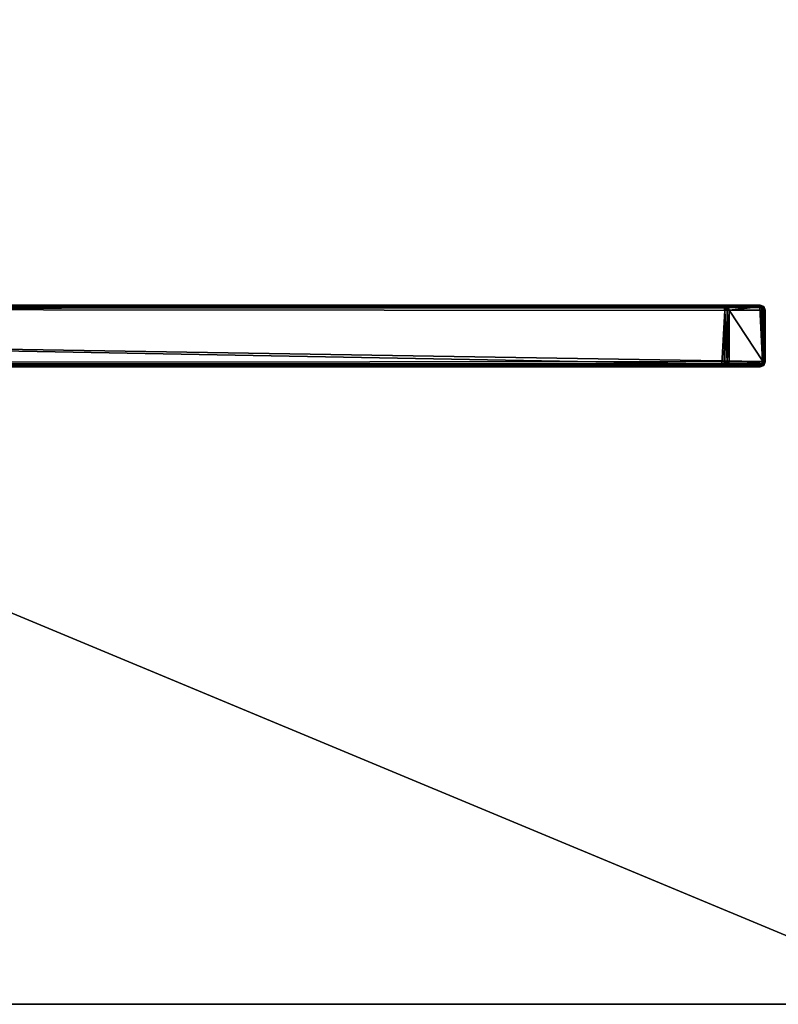
# Model space of a CAD drawing. Units: inches. Extents: x -76 to 413, y -17 to 354.
# Drawn here: x 262 to 278, y 176 to 196 of the extents above; entities that cross this region are included whole.
import ezdxf

# ---------------------------------------------------------------- set-up
doc = ezdxf.new("R2010")
doc.units = ezdxf.units.IN
doc.header["$MEASUREMENT"] = 0
for name, color, linetype in [('AFUTL-3-EDLM', 16, 'Continuous'), ('AFUTL-3-SUPT', 4, 'Continuous'), ('AFUTL-3-TPLM', 15, 'Continuous'), ('AFUTL-P-T', 7, 'Continuous')]:
    doc.layers.add(name, color=color, linetype=linetype)
doc.layers.add('MOBILIER', color=1, linetype='Continuous', lineweight=13)
doc.styles.add('Artopex', font='arial.ttf', dxfattribs={"height": 4})

# ---------------------------------------------------------------- blocks, each defined once
blk = doc.blocks.new('3_RZ4-RL307229-CL-L1_____XD_____C2J')
at = {"layer": 'AFUTL-P-T', "lineweight": -2, "style": 'Artopex', "flags": 1}
for tag, height in [('CAPTG', 2.5), ('CAPPN', 0.001), ('CAPMG', 0.001), ('CAPMC', 0.001), ('CAPQT', 0.001), ('CAPDH', 0.001), ('CAPGC', 0.001)]:
    blk.add_attdef(tag, (0, 0), '', height=height, dxfattribs=at)
at = {"layer": 'AFUTL-3-EDLM', "lineweight": -2}
mesh = blk.add_polyface(dxfattribs=at)
corners = [(72.008, 0, 27.862), (0, 0, 27.862), (72.008, 0, 28.862), (0, 0, 28.862), (72.008, -30, 27.862), (72.008, -30, 28.862), (0, -30, 27.862), (0, -30, 28.862)]
mesh.append_faces([[corners[k] for k in face] for face in [(2, 1, 3, 3), (5, 0, 2, 2), (7, 4, 5, 5), (3, 6, 7, 7)]], dxfattribs={"vtx0": -1, "vtx2": -1})
mesh.append_faces([[corners[k] for k in face] for face in [(0, 1, 2, 2), (4, 0, 5, 5), (6, 4, 7, 7), (1, 6, 3, 3)]], dxfattribs={"vtx1": -1, "vtx2": -1})
at = {"layer": 'AFUTL-3-TPLM', "lineweight": -2}
mesh = blk.add_polyface(dxfattribs=at)
corners = [(0, -30, 28.862), (72.008, -30, 28.862), (0, 0, 28.862), (72.008, 0, 28.862)]
mesh.append_faces([[corners[k] for k in face] for face in [(2, 1, 3, 3)]], dxfattribs={"vtx0": -1, "vtx2": -1})
mesh.append_faces([[corners[k] for k in face] for face in [(0, 1, 2, 2)]], dxfattribs={"vtx1": -1, "vtx2": -1})
mesh = blk.add_polyface(dxfattribs=at)
corners = [(0, 0, 27.862), (72.008, 0, 27.862), (0, -30, 27.862), (72.008, -30, 27.862)]
mesh.append_faces([[corners[k] for k in face] for face in [(2, 1, 3, 3)]], dxfattribs={"vtx0": -1, "vtx2": -1})
mesh.append_faces([[corners[k] for k in face] for face in [(0, 1, 2, 2)]], dxfattribs={"vtx1": -1, "vtx2": -1})
blk = doc.blocks.new('3_AC-RSTF64_____XD_____C2H')
at = {"layer": 'AFUTL-P-T', "lineweight": -2, "style": 'Artopex', "flags": 1}
for tag, height in [('CAPTG', 2.5), ('CAPPN', 0.001), ('CAPMG', 0.001), ('CAPMC', 0.001), ('CAPQT', 0.001), ('CAPDH', 0.001), ('CAPGC', 0.001)]:
    blk.add_attdef(tag, (0, 0), '', height=height, dxfattribs=at)
at = {"layer": 'AFUTL-3-SUPT', "lineweight": -2}
mesh = blk.add_polyface(dxfattribs=at)
corners = [(63.9, 0, 27.902), (0.1, 0, 27.902), (0.1, 0, 28.002), (63.9, -1.25, 28.002), (0.1, -1.25, 28.002), (0.1, -1.25, 27.902), (63.899, -0.003, 28.023), (0.101, -0.003, 28.023), (0.102, -0.012, 28.04), (63.898, -1.238, 28.04), (0.102, -1.238, 28.04), (0.101, -1.247, 28.023), (63.892, -0.05, 28.052), (0.108, -0.05, 28.052), (0.065, -0.064, 28.052), (0.05, -0.108, 28.052), (63.95, -1.142, 28.052), (0.108, -1.2, 28.052), (63.895, -0.028, 28.049), (0.105, -0.028, 28.049), (63.892, -1.2, 28.052), (0.105, -1.222, 28.049), (63.168, -1.25, 26.838), (63.865, -1.25, 27.816), (0.135, -1.25, 27.816), (0.832, -1.25, 26.838), (63.125, -1.2, 26.802), (0.875, -1.2, 26.802), (0.831, -1.186, 26.802), (0.817, -1.142, 26.802), (0.817, -0.108, 26.802), (0.831, -0.064, 26.802), (0.875, -0.05, 26.802), (0.86, -1.238, 26.811), (63.14, -1.238, 26.811), (0.832, 0, 26.838), (0.86, -0.012, 26.811), (0.793, -0.034, 26.811), (0.793, -1.216, 26.811), (0.109, -1.25, 27.856), (63.891, -1.25, 27.856), (63.898, -0.012, 28.04), (63.895, -1.222, 28.049), (63.9, 0, 28.002), (63.899, -1.247, 28.023)]
mesh.append_faces([[corners[k] for k in face] for face in [(16, 12, 15, 15), (16, 15, 17, 17), (26, 29, 32, 32)]], dxfattribs={"vtx0": -1, "vtx1": -1, "vtx2": -1, "vtx3": -1})
mesh.append_faces([[corners[k] for k in face] for face in [(0, 1, 2, 2), (12, 14, 15, 15), (26, 28, 29, 29), (29, 31, 32, 32)]], dxfattribs={"vtx0": -1, "vtx2": -1, "vtx3": -1})
mesh.append_faces([[corners[k] for k in face] for face in [(22, 23, 24, 24), (39, 24, 23, 23), (23, 40, 39, 39), (5, 39, 40, 40)]], dxfattribs={"vtx1": -1, "vtx2": -1, "vtx3": -1})
mesh.append_faces([[corners[k] for k in face] for face in [(3, 4, 5, 5), (6, 7, 8, 8), (9, 10, 11, 11), (12, 13, 14, 14), (18, 19, 13, 13), (20, 17, 21, 21), (24, 25, 22, 22), (26, 27, 28, 28), (29, 30, 31, 31), (33, 27, 26, 26), (26, 34, 33, 33), (35, 36, 37, 37), (25, 33, 34, 34), (34, 22, 25, 25), (31, 37, 36, 36), (36, 32, 31, 31), (27, 33, 38, 38), (38, 28, 27, 27), (41, 8, 19, 19), (42, 21, 10, 10), (43, 2, 7, 7), (44, 11, 4, 4)]], dxfattribs={"vtx2": -1, "vtx3": -1})
mesh = blk.add_polyface(dxfattribs=at)
corners = [(0.1, 0, 28.002), (63.9, 0, 28.002), (63.9, 0, 27.902), (0.1, -1.25, 27.902), (63.9, -1.25, 27.902), (63.9, -1.25, 28.002), (0.102, -0.012, 28.04), (63.898, -0.012, 28.04), (63.899, -0.003, 28.023), (0.101, -1.247, 28.023), (63.899, -1.247, 28.023), (63.898, -1.238, 28.04), (63.935, -1.186, 28.052), (63.95, -1.142, 28.052), (0.108, -1.2, 28.052), (63.892, -1.2, 28.052), (0.108, -0.05, 28.052), (63.892, -0.05, 28.052), (63.895, -0.028, 28.049), (0.105, -1.222, 28.049), (63.895, -1.222, 28.049), (0.832, 0, 26.838), (0.135, 0, 27.816), (63.865, 0, 27.816), (63.168, 0, 26.838), (0.875, -0.05, 26.802), (63.125, -0.05, 26.802), (63.169, -0.064, 26.802), (63.183, -0.108, 26.802), (63.125, -1.2, 26.802), (63.169, -1.186, 26.802), (63.183, -1.142, 26.802), (63.14, -0.012, 26.811), (0.86, -0.012, 26.811), (63.207, -1.216, 26.811), (63.14, -1.238, 26.811), (63.207, -0.034, 26.811), (63.891, 0, 27.856), (0.109, 0, 27.856), (0.1, 0, 27.902), (63.891, -1.25, 27.856), (0.105, -0.028, 28.049), (0.102, -1.238, 28.04), (0.101, -0.003, 28.023), (0.1, -1.25, 28.002)]
mesh.append_faces([[corners[k] for k in face] for face in [(29, 25, 28, 28)]], dxfattribs={"vtx0": -1, "vtx1": -1, "vtx2": -1, "vtx3": -1})
mesh.append_faces([[corners[k] for k in face] for face in [(3, 4, 5, 5), (25, 27, 28, 28)]], dxfattribs={"vtx0": -1, "vtx2": -1, "vtx3": -1})
mesh.append_faces([[corners[k] for k in face] for face in [(15, 12, 14, 14), (31, 30, 28, 28)]], dxfattribs={"vtx1": -1, "vtx2": -1})
mesh.append_faces([[corners[k] for k in face] for face in [(12, 13, 14, 14), (21, 22, 23, 23), (30, 29, 28, 28), (37, 23, 22, 22), (22, 38, 37, 37), (2, 37, 38, 38), (38, 39, 2, 2), (40, 4, 3, 3)]], dxfattribs={"vtx1": -1, "vtx2": -1, "vtx3": -1})
mesh.append_faces([[corners[k] for k in face] for face in [(0, 1, 2, 2), (6, 7, 8, 8), (9, 10, 11, 11), (16, 17, 18, 18), (19, 20, 15, 15), (23, 24, 21, 21), (25, 26, 27, 27), (32, 26, 25, 25), (25, 33, 32, 32), (24, 32, 33, 33), (33, 21, 24, 24), (30, 34, 35, 35), (35, 29, 30, 30), (26, 32, 36, 36), (36, 27, 26, 26), (41, 18, 7, 7), (42, 11, 20, 20), (43, 8, 1, 1), (44, 5, 10, 10)]], dxfattribs={"vtx2": -1, "vtx3": -1})
mesh = blk.add_polyface(dxfattribs=at)
corners = [(63.95, -1.142, 28.052), (63.935, -0.064, 28.052), (63.892, -0.05, 28.052), (63.952, -1.203, 28.05), (63.895, -1.222, 28.049), (63.898, -1.238, 28.04), (63.268, -0.1, 26.838), (63.965, -0.1, 27.816), (63.965, -1.15, 27.816), (63.268, -1.15, 26.838), (63.94, -0.025, 27.816), (63.243, -0.025, 26.838), (63.243, -1.225, 26.838), (63.94, -1.225, 27.816), (63.865, 0, 27.816), (63.168, 0, 26.838), (63.168, -1.25, 26.838), (63.865, -1.25, 27.816), (63.207, -1.216, 26.811), (63.229, -1.148, 26.811), (63.183, -1.142, 26.802), (63.183, -0.108, 26.802), (63.229, -0.102, 26.811), (63.14, -1.238, 26.811), (63.207, -0.034, 26.811), (63.14, -0.012, 26.811), (63.169, -0.064, 26.802), (63.169, -1.186, 26.802), (63.891, -1.25, 27.856), (63.966, -0.025, 27.856), (63.895, -0.028, 28.049), (63.935, -1.186, 28.052), (63.892, -1.2, 28.052), (63.965, -1.216, 28.04), (63.899, -1.247, 28.023)]
mesh.append_faces([[corners[k] for k in face] for face in [(0, 1, 2, 2)]], dxfattribs={"vtx0": -1, "vtx2": -1, "vtx3": -1})
mesh.append_faces([[corners[k] for k in face] for face in [(30, 2, 1, 1), (31, 32, 4, 4)]], dxfattribs={"vtx2": -1})
mesh.append_faces([[corners[k] for k in face] for face in [(3, 4, 5, 5), (6, 7, 8, 8), (8, 9, 6, 6), (10, 7, 6, 6), (6, 11, 10, 10), (12, 9, 8, 8), (8, 13, 12, 12), (14, 10, 11, 11), (11, 15, 14, 14), (16, 12, 13, 13), (13, 17, 16, 16), (18, 12, 16, 16), (19, 20, 21, 21), (21, 22, 19, 19), (16, 23, 18, 18), (24, 11, 6, 6), (6, 22, 24, 24), (19, 9, 12, 12), (12, 18, 19, 19), (25, 15, 11, 11), (11, 24, 25, 25), (9, 19, 22, 22), (22, 6, 9, 9), (26, 24, 22, 22), (22, 21, 26, 26), (20, 19, 18, 18), (18, 27, 20, 20), (28, 17, 13, 13), (29, 10, 14, 14), (33, 5, 34, 34)]], dxfattribs={"vtx2": -1, "vtx3": -1})
mesh = blk.add_polyface(dxfattribs=at)
corners = [(64, -1.15, 27.902), (64, -0.1, 27.902), (64, -0.1, 28.002), (63.975, -0.025, 28.002), (63.975, -0.025, 27.902), (63.9, 0, 28.002), (63.9, 0, 27.902), (63.899, -0.003, 28.023), (63.972, -0.027, 28.023), (63.997, -0.1, 28.023), (63.997, -1.15, 28.023), (63.987, -0.102, 28.04), (63.95, -1.142, 28.052), (63.95, -0.108, 28.052), (63.935, -0.064, 28.052), (63.972, -1.146, 28.049), (63.972, -0.104, 28.049), (63.898, -0.012, 28.04), (63.895, -0.028, 28.049), (63.952, -0.047, 28.05), (63.965, -0.034, 28.04), (63.966, -0.025, 27.856), (63.991, -0.1, 27.856), (63.891, 0, 27.856), (63.94, -0.025, 27.816), (63.965, -0.1, 27.816), (63.865, 0, 27.816), (63.987, -1.148, 28.04), (64, -1.15, 28.002)]
mesh.append_faces([[corners[k] for k in face] for face in [(14, 19, 18, 18), (14, 13, 16, 16), (16, 19, 14, 14)]], dxfattribs={"vtx2": -1})
mesh.append_faces([[corners[k] for k in face] for face in [(0, 1, 2, 2), (3, 2, 1, 1), (1, 4, 3, 3), (5, 3, 4, 4), (4, 6, 5, 5), (5, 7, 8, 8), (8, 3, 5, 5), (8, 9, 2, 2), (2, 3, 8, 8), (10, 9, 11, 11), (12, 13, 14, 14), (15, 16, 13, 13), (17, 18, 19, 19), (19, 20, 17, 17), (19, 16, 11, 11), (11, 20, 19, 19), (21, 4, 1, 1), (1, 22, 21, 21), (23, 6, 4, 4), (4, 21, 23, 23), (22, 1, 0, 0), (24, 21, 22, 22), (22, 25, 24, 24), (26, 23, 21, 21), (27, 11, 16, 16), (7, 17, 20, 20), (20, 8, 7, 7), (20, 11, 9, 9), (9, 8, 20, 20), (28, 2, 9, 9)]], dxfattribs={"vtx2": -1, "vtx3": -1})
mesh = blk.add_polyface(dxfattribs=at)
corners = [(64, -0.1, 28.002), (64, -1.15, 28.002), (64, -1.15, 27.902), (63.975, -1.225, 27.902), (63.975, -1.225, 28.002), (63.9, -1.25, 27.902), (63.9, -1.25, 28.002), (63.997, -1.15, 28.023), (63.972, -1.223, 28.023), (63.899, -1.247, 28.023), (63.987, -0.102, 28.04), (63.987, -1.148, 28.04), (63.95, -0.108, 28.052), (63.95, -1.142, 28.052), (63.972, -1.146, 28.049), (63.952, -1.203, 28.05), (63.965, -1.216, 28.04), (63.898, -1.238, 28.04), (63.991, -1.15, 27.856), (63.965, -1.15, 27.816), (63.965, -0.1, 27.816), (63.991, -0.1, 27.856), (63.966, -1.225, 27.856), (63.891, -1.25, 27.856), (63.94, -1.225, 27.816), (63.972, -0.104, 28.049), (63.935, -1.186, 28.052), (63.895, -1.222, 28.049), (63.997, -0.1, 28.023)]
mesh.append_faces([[corners[k] for k in face] for face in [(14, 13, 26, 26), (26, 15, 14, 14), (27, 15, 26, 26)]], dxfattribs={"vtx2": -1})
mesh.append_faces([[corners[k] for k in face] for face in [(0, 1, 2, 2), (3, 2, 1, 1), (1, 4, 3, 3), (5, 3, 4, 4), (4, 6, 5, 5), (1, 7, 8, 8), (8, 4, 1, 1), (8, 9, 6, 6), (6, 4, 8, 8), (10, 11, 7, 7), (12, 13, 14, 14), (11, 14, 15, 15), (15, 16, 11, 11), (17, 16, 15, 15), (18, 19, 20, 20), (20, 21, 18, 18), (22, 3, 5, 5), (5, 23, 22, 22), (18, 2, 3, 3), (3, 22, 18, 18), (2, 18, 21, 21), (24, 22, 23, 23), (19, 18, 22, 22), (22, 24, 19, 19), (25, 14, 11, 11), (7, 11, 16, 16), (16, 8, 7, 7), (9, 8, 16, 16), (28, 7, 1, 1)]], dxfattribs={"vtx2": -1, "vtx3": -1})

msp = doc.modelspace()

# ---------------------------------------------------------------- block references
at = {"layer": 'MOBILIER', "lineweight": -2}
for name, p in [('3_RZ4-RL307229-CL-L1_____XD_____C2J', (209.345, 206.111)), ('3_AC-RSTF64_____XD_____C2H', (213.579, 190.317))]:
    msp.add_blockref(name, p, dxfattribs=at)

doc.saveas('drawing.dxf')
